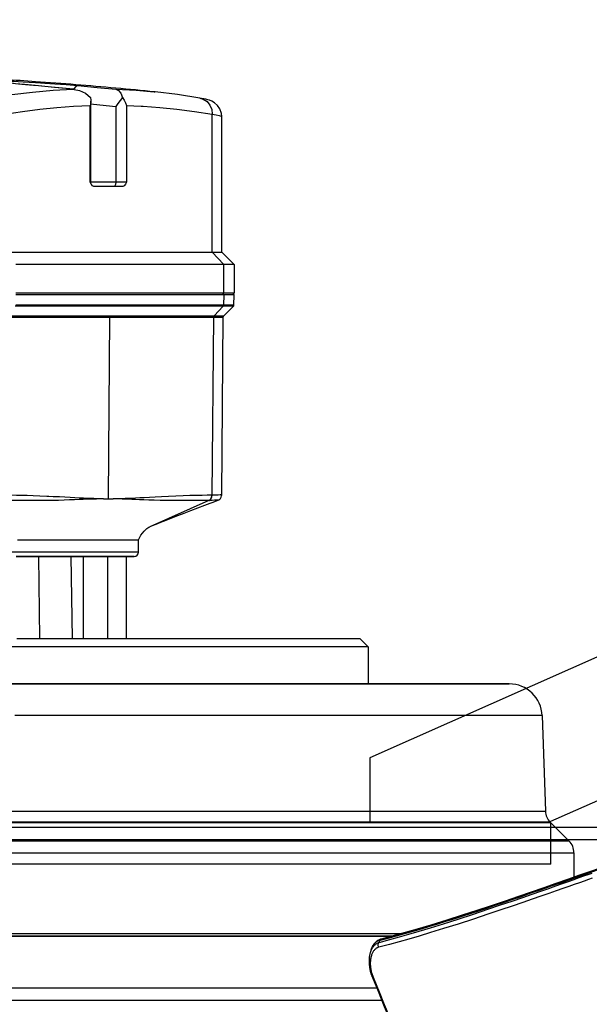
# Model space of a CAD drawing. Units: millimetres. Extents: x 0 to 13477, y -14193 to 7265.
# Drawn here: x 3481 to 3550, y 6034 to 6153 of the extents above; entities that cross this region are included whole.
import ezdxf

# ---------------------------------------------------------------- set-up
doc = ezdxf.new("R2010")
doc.units = ezdxf.units.MM
for name, color, linetype in [('0105090_138_main_view_BL11', 7, 'Continuous'), ('0110005_100BORAXIAL_main_v_BL12', 7, 'Continuous'), ('0129760_100_main_view_BL16', 7, 'Continuous'), ('0139190_0GR_main_view_BL15', 7, 'Continuous'), ('25833_main_view_BL10', 7, 'Continuous'), ('DISEGNO', 2, 'Continuous'), ('Q', 4, 'Continuous')]:
    doc.layers.add(name, color=color, linetype=linetype)
doc.styles.get("Standard").update_dxf_attribs({"font": 'txt.shx'})
doc.dimstyles.new('ISO-25', dxfattribs={"dimtxt": 2.5, "dimasz": 2.5, "dimexe": 1.25, "dimexo": 0.625, "dimtad": 1, "dimtxsty": 'Standard', "dimcen": 2.5, "dimadec": 0, "dimazin": 0, "dimtfac": 1, "dimtmove": 0, "dimatfit": 3, "dimfxl": 1, "dimarcsym": 0})

# ---------------------------------------------------------------- blocks, each defined once
blk = doc.blocks.new('CONVOGLIATORE LATO')
for p, q in [((622, 190), (1479, 190)), ((622, 188.5), (1479, 188.5))]:
    blk.add_line(p, q)
blk = doc.blocks.new('*D103')
at = {"layer": 'Defpoints', "color": 0, "transparency": 16777216}
for p in [(4602.67, 6353.2), (1979.67, 5856.7), (4602.67, 5845.37)]:
    blk.add_point(p, dxfattribs=at)
at = {"layer": 'Q', "color": 0, "lineweight": -2, "transparency": 16777216}
for p, q in [((1979.67, 5869.2), (1979.67, 6378.2)), ((4602.67, 5857.87), (4602.67, 6378.2)), ((2029.67, 6353.2), (4552.67, 6353.2))]:
    blk.add_line(p, q, dxfattribs=at)
at = {"layer": 'Q', "color": 0, "transparency": 16777216}
for points in [[(2029.67, 6361.53), (2029.67, 6344.86), (1979.67, 6353.2)], [(4552.67, 6361.53), (4552.67, 6344.86), (4602.67, 6353.2)]]:
    blk.add_solid(points, dxfattribs=at)
at = {"layer": 'Q', "color": 0, "transparency": 16777216, "insert": (3291.17, 6390.7), "char_height": 50, "attachment_point": 5}
blk.add_mtext('2623', dxfattribs=at)
blk = doc.blocks.new('griglia')
at = {"layer": 'DISEGNO', "linetype": 'ByBlock'}
blk.add_line((-0.37, -92.35), (-0.37, -0.35), dxfattribs=at)
at = {"layer": 'DISEGNO'}
for p, q in [((4.63, -92.35), (4.63, -0.35)), ((12.55, -70.34), (4.63, -70.34)), ((65.38, -189.5), (12.55, -70.34)), ((50.75, -195.99), (4.63, -91.94)), ((-0.38, -92.34), (4.62, -92.34)), ((-0.37, -92.35), (4.63, -92.35))]:
    blk.add_line(p, q, dxfattribs=at)
blk = doc.blocks.new('0129760_100_MAIN_VIEW_BL16', base_point=(56.393, 136.22))
at = {"layer": '0129760_100_main_view_BL16', "color": 4, "linetype": 'Continuous'}
blk.add_line((36.713, 159.485), (36.713, 148.005), dxfattribs=at)
blk.add_lwpolyline([(37.073, 159.633), (37.073, 159.305), (37.073, 158.905), (37.073, 158.495), (37.073, 158.075), (37.073, 157.645), (37.073, 157.206), (37.073, 156.757), (37.073, 156.299), (37.073, 155.833), (37.073, 155.358), (37.073, 154.875), (37.073, 154.384), (37.073, 153.886), (37.073, 153.381), (37.073, 152.869), (37.073, 152.35), (37.073, 151.825), (37.073, 151.294), (37.073, 150.758), (37.073, 150.216), (37.073, 149.67), (37.073, 149.119), (37.073, 148.563)], dxfattribs=at)
blk = doc.blocks.new('0139190_0GR_MAIN_VIEW_BL15', base_point=(46.676, 197.982))
at = {"layer": '0139190_0GR_main_view_BL15', "color": 7, "linetype": 'Continuous'}
for p, q in [((35.281, 159.616), (35.281, 159.616)), ((35.316, 159.567), (35.301, 159.621)), ((35.322, 159.564), (35.389, 159.544)), ((35.69, 159.292), (35.69, 159.292)), ((36.377, 159.347), (36.377, 159.347))]:
    blk.add_line(p, q, dxfattribs=at)
at = {"layer": '0139190_0GR_main_view_BL15', "color": 4, "linetype": 'Continuous'}
for p, q in [((35.281, 159.616), (35.293, 159.58)), ((35.293, 159.58), (35.321, 159.521)), ((35.322, 159.564), (35.307, 159.623)), ((35.407, 159.419), (35.456, 159.383)), ((35.443, 159.393), (35.451, 159.386)), ((35.451, 159.386), (35.456, 159.383)), ((35.456, 159.383), (35.51, 159.352)), ((35.603, 159.317), (35.69, 159.292)), ((36.377, 159.347), (36.399, 159.357))]:
    blk.add_line(p, q, dxfattribs=at)
for points in [[(33.026, 166.52), (33.102, 166.301), (33.208, 165.999), (33.316, 165.69), (33.428, 165.371), (33.543, 165.043), (33.662, 164.704), (33.784, 164.354), (33.91, 163.991), (34.04, 163.615), (34.173, 163.225), (34.309, 162.822), (34.448, 162.405), (34.588, 161.973), (34.73, 161.528), (34.872, 161.067), (35.013, 160.592), (35.152, 160.102), (35.281, 159.616)], [(35.307, 159.623), (35.256, 159.815), (35.189, 160.062), (35.121, 160.307), (35.052, 160.549), (34.981, 160.79), (34.909, 161.029), (34.837, 161.266), (34.763, 161.503), (34.688, 161.74), (34.612, 161.979), (34.534, 162.218), (34.456, 162.457), (34.376, 162.697), (34.295, 162.939), (34.212, 163.184), (34.127, 163.436), (34.035, 163.702), (33.937, 163.987), (33.832, 164.289), (33.722, 164.607), (33.607, 164.936), (33.49, 165.268), (33.374, 165.6), (33.261, 165.924)], [(36.399, 159.357), (36.805, 159.522), (37.248, 159.706), (37.674, 159.884), (38.081, 160.057), (38.469, 160.223), (38.838, 160.383), (39.189, 160.536), (39.519, 160.682), (39.83, 160.819), (40.08, 160.93)], [(35.321, 159.521), (35.359, 159.467), (35.407, 159.419)], [(35.322, 159.564), (35.338, 159.519), (35.365, 159.471), (35.403, 159.426), (35.443, 159.393)], [(35.51, 159.352), (35.578, 159.325), (35.603, 159.317)], [(35.69, 159.292), (35.715, 159.286), (35.81, 159.268), (35.91, 159.26), (36.013, 159.263), (36.116, 159.275), (36.219, 159.296), (36.317, 159.325), (36.377, 159.347)]]:
    blk.add_lwpolyline(points, dxfattribs=at)
at = {"layer": '0139190_0GR_main_view_BL15', "color": 7, "linetype": 'Continuous'}
for points in [[(35.301, 159.621), (35.169, 160.115), (35.019, 160.64), (34.881, 161.103), (34.753, 161.517), (34.635, 161.887), (34.528, 162.219), (34.419, 162.547), (34.297, 162.914), (34.171, 163.284), (34.057, 163.617), (33.955, 163.914), (33.862, 164.181), (33.778, 164.423), (33.701, 164.643), (33.631, 164.843), (33.566, 165.027), (33.507, 165.196), (33.453, 165.351), (33.403, 165.493), (33.357, 165.624), (33.315, 165.744)], [(33.366, 165.753), (33.407, 165.639), (33.45, 165.515), (33.498, 165.379), (33.55, 165.231), (33.607, 165.07), (33.669, 164.893), (33.737, 164.7), (33.811, 164.489), (33.891, 164.26), (33.979, 164.008), (34.076, 163.73), (34.181, 163.425), (34.297, 163.088), (34.423, 162.713), (34.563, 162.294), (34.709, 161.848), (34.844, 161.422), (34.961, 161.047), (35.061, 160.714), (35.149, 160.415), (35.229, 160.135), (35.307, 159.853), (35.389, 159.544)], [(33.507, 165.769), (33.547, 165.655), (33.591, 165.53), (33.638, 165.394), (33.69, 165.246), (33.747, 165.085), (33.809, 164.908), (33.876, 164.714), (33.95, 164.503), (34.03, 164.273), (34.117, 164.021), (34.213, 163.743), (34.318, 163.437), (34.433, 163.099), (34.559, 162.723), (34.698, 162.304), (34.843, 161.857), (34.978, 161.43), (35.093, 161.054), (35.193, 160.72), (35.281, 160.421), (35.36, 160.139), (35.437, 159.856), (35.519, 159.547)], [(36.391, 159.377), (36.818, 159.551), (37.189, 159.705), (37.515, 159.842), (37.803, 159.964), (38.059, 160.073), (38.287, 160.171), (38.492, 160.259), (38.675, 160.338), (38.842, 160.411), (38.992, 160.476), (39.128, 160.536), (39.251, 160.59), (39.364, 160.64), (39.468, 160.685), (39.563, 160.727), (39.65, 160.766), (39.729, 160.801), (39.802, 160.833), (39.869, 160.863), (39.929, 160.89), (39.984, 160.914), (40.033, 160.936)], [(35.281, 159.616), (35.289, 159.598), (35.3, 159.581), (35.316, 159.567)], [(35.322, 159.564), (35.319, 159.566), (35.316, 159.567)], [(35.427, 159.404), (35.419, 159.411), (35.404, 159.424), (35.39, 159.438), (35.378, 159.453), (35.366, 159.468), (35.355, 159.483), (35.345, 159.499), (35.336, 159.515), (35.328, 159.532), (35.322, 159.549), (35.316, 159.567)], [(35.519, 159.547), (35.498, 159.537), (35.476, 159.531), (35.453, 159.529), (35.43, 159.53), (35.409, 159.535), (35.389, 159.544)], [(35.389, 159.544), (35.395, 159.526), (35.403, 159.508), (35.412, 159.491), (35.422, 159.474), (35.432, 159.458), (35.444, 159.442), (35.458, 159.426), (35.472, 159.411), (35.487, 159.397)], [(35.519, 159.547), (35.523, 159.532), (35.529, 159.517), (35.535, 159.502), (35.543, 159.488), (35.552, 159.473), (35.562, 159.459), (35.573, 159.446), (35.585, 159.433), (35.598, 159.42), (35.613, 159.407), (35.628, 159.395), (35.645, 159.384), (35.663, 159.373), (35.682, 159.363), (35.702, 159.353), (35.724, 159.344)], [(35.451, 159.386), (35.434, 159.398), (35.427, 159.404)], [(35.493, 159.361), (35.487, 159.364), (35.468, 159.375), (35.451, 159.386)], [(35.487, 159.397), (35.504, 159.383), (35.522, 159.37), (35.541, 159.357), (35.561, 159.345)], [(35.561, 159.345), (35.582, 159.334), (35.604, 159.323), (35.628, 159.313), (35.652, 159.304), (35.677, 159.296), (35.69, 159.292)], [(35.724, 159.344), (35.746, 159.336), (35.769, 159.328), (35.793, 159.321), (35.818, 159.315), (35.844, 159.31), (35.87, 159.306), (35.897, 159.303), (35.924, 159.3), (35.952, 159.298), (35.98, 159.297), (36.009, 159.297), (36.037, 159.298), (36.066, 159.3), (36.094, 159.302), (36.122, 159.306), (36.151, 159.31), (36.179, 159.315), (36.206, 159.32), (36.234, 159.326), (36.261, 159.333), (36.288, 159.341), (36.314, 159.349), (36.34, 159.358)], [(36.34, 159.358), (36.366, 159.367), (36.391, 159.377)], [(36.391, 159.377), (36.388, 159.362), (36.383, 159.352), (36.377, 159.347)]]:
    blk.add_lwpolyline(points, dxfattribs=at)
blk = doc.blocks.new('0110005_100BORAXIAL_MAIN21', base_point=(31.817, 142.436))
at = {"layer": '0110005_100BORAXIAL_main_v_BL12', "color": 4, "linetype": 'Continuous'}
for p, q in [((31.871, 164.546), (32.42, 165.095)), ((32.76, 165.236), (33.476, 165.236)), ((32.76, 165.236), (33.476, 165.236)), ((28.759, 164.308), (31.548, 164.405)), ((27.833, 163.344), (27.833, 163.281)), ((27.833, 163.281), (27.833, 161.876)), ((27.833, 161.876), (27.833, 160.47)), ((27.833, 160.47), (27.833, 159.236)), ((35.201, 159.917), (35.201, 138.208)), ((26.513, 158.996), (26.753, 159.236)), ((26.753, 159.236), (27.833, 159.236)), ((27.833, 159.236), (27.833, 157.587)), ((26.513, 152.178), (26.513, 158.996)), ((27.833, 157.587), (27.833, 156.182)), ((27.833, 156.182), (27.833, 154.776)), ((27.833, 154.776), (27.833, 143.841)), ((26.513, 151.633), (26.513, 152.178)), ((26.513, 150.931), (26.513, 151.633)), ((26.513, 149.756), (26.513, 150.931)), ((26.513, 149.715), (26.513, 149.756)), ((26.513, 149.706), (26.513, 149.715)), ((26.513, 149.595), (26.513, 149.706)), ((26.513, 149.461), (26.513, 149.595)), ((26.513, 149.207), (26.513, 149.461)), ((26.513, 148.991), (26.513, 149.207))]:
    blk.add_line(p, q, dxfattribs=at)
at = {"layer": '0110005_100BORAXIAL_main_v_BL12', "color": 7, "linetype": 'Continuous'}
for p, q in [((27.833, 163.281), (27.833, 163.348)), ((27.833, 163.258), (27.833, 163.281)), ((27.833, 161.876), (27.833, 163.258)), ((27.833, 160.47), (27.833, 161.876)), ((27.833, 159.236), (27.833, 160.47)), ((35.201, 138.208), (35.201, 159.917)), ((27.833, 157.587), (27.833, 159.236)), ((27.833, 156.182), (27.833, 157.587)), ((27.833, 154.776), (27.833, 156.182)), ((27.833, 143.841), (27.833, 154.776))]:
    blk.add_line(p, q, dxfattribs=at)
for points in [[(32.42, 165.095), (32.42, 165.053), (32.42, 164.933), (32.42, 164.735), (32.42, 164.46), (32.42, 164.109), (32.42, 163.683), (32.42, 163.183), (32.42, 162.612), (32.42, 161.971), (32.42, 161.262), (32.42, 160.489), (32.42, 159.652), (32.42, 158.757), (32.42, 157.804), (32.42, 156.799), (32.42, 155.744), (32.42, 154.643), (32.42, 153.5), (32.42, 152.318), (32.42, 151.102), (32.42, 149.857), (32.42, 148.585)], [(32.76, 148.446), (32.76, 149.739), (32.76, 151.006), (32.76, 152.242), (32.76, 153.445), (32.76, 154.608), (32.76, 155.729), (32.76, 156.803), (32.76, 157.827), (32.76, 158.797), (32.76, 159.709), (32.76, 160.56), (32.76, 161.348), (32.76, 162.069), (32.76, 162.721), (32.76, 163.303), (32.76, 163.81), (32.76, 164.243), (32.76, 164.599), (32.76, 164.877), (32.76, 165.076), (32.76, 165.196), (32.76, 165.236)], [(31.548, 148.559), (31.548, 149.696), (31.548, 150.811), (31.548, 151.901), (31.548, 152.963), (31.548, 153.995), (31.548, 154.992), (31.548, 155.952), (31.548, 156.872), (31.548, 157.75), (31.548, 158.582), (31.548, 159.367), (31.548, 160.102), (31.548, 160.785), (31.548, 161.414), (31.548, 161.987), (31.548, 162.502), (31.548, 162.958), (31.548, 163.353), (31.548, 163.687), (31.548, 163.958), (31.548, 164.166), (31.548, 164.309), (31.548, 164.388), (31.548, 164.405)], [(31.871, 164.546), (31.871, 164.533), (31.871, 164.468), (31.871, 164.349), (31.871, 164.176), (31.871, 163.949), (31.871, 163.668), (31.871, 163.335), (31.871, 162.971)], [(28.759, 164.308), (28.759, 164.302), (28.759, 164.238), (28.759, 164.104), (28.759, 163.901), (28.759, 163.629), (28.759, 163.289), (28.759, 162.882), (28.759, 162.409), (28.759, 161.873), (28.759, 161.274), (28.759, 160.615), (28.759, 159.897), (28.759, 159.124), (28.759, 158.297), (28.759, 157.419), (28.759, 156.493), (28.759, 155.522), (28.759, 154.509), (28.759, 153.458), (28.759, 152.371), (28.759, 151.252), (28.759, 150.105), (28.759, 148.933)], [(31.871, 162.971), (31.871, 162.951), (31.871, 162.515), (31.871, 162.03), (31.871, 161.496), (31.871, 160.915), (31.871, 160.289), (31.871, 159.618), (31.871, 158.904), (31.871, 158.15), (31.871, 157.357), (31.871, 156.527), (31.871, 155.662), (31.871, 154.764), (31.871, 153.836), (31.871, 152.88), (31.871, 151.897), (31.871, 150.892), (31.871, 149.865), (31.871, 148.82)], [(35.117, 138.053), (35.117, 138.475), (35.117, 139.788), (35.117, 141.109), (35.117, 142.436), (35.117, 143.762), (35.117, 145.083), (35.117, 146.396), (35.117, 147.695), (35.117, 148.977), (35.117, 150.236), (35.117, 151.469), (35.117, 152.671), (35.117, 153.839), (35.117, 154.968), (35.117, 156.054), (35.117, 157.095), (35.117, 158.086), (35.117, 159.024), (35.117, 159.905), (35.117, 160.225)]]:
    blk.add_lwpolyline(points, dxfattribs=at)
at = {"layer": '0110005_100BORAXIAL_main_v_BL12', "color": 4, "linetype": 'Continuous'}
for points in [[(26.753, 159.236), (26.753, 159.207), (26.753, 159.111), (26.753, 158.948), (26.753, 158.719), (26.753, 158.424), (26.753, 158.064), (26.753, 157.641), (26.753, 157.157), (26.753, 156.613), (26.753, 156.012), (26.753, 155.357), (26.753, 154.649), (26.753, 153.892), (26.753, 153.089), (26.753, 152.243), (26.753, 151.357), (26.753, 150.436), (26.753, 149.482), (26.753, 149.384)], [(26.753, 149.384), (26.753, 148.499), (26.753, 147.492), (26.753, 146.465), (26.753, 145.422), (26.753, 144.366), (26.753, 143.303), (26.753, 142.236), (26.753, 141.17), (26.753, 140.109), (26.753, 139.689)]]:
    blk.add_lwpolyline(points, dxfattribs=at)
for centre, radius, start, end in [((32.76, 164.756), 0.48, 90, 135), ((31.532, 164.885), 0.48, 272, 315), ((28.793, 163.348), 0.96, 92, 180)]:
    blk.add_arc(centre, radius, start, end, dxfattribs=at)
blk = doc.blocks.new('0105090_138_MAIN_VIEW_BL11', base_point=(21.473, 141.018))
at = {"layer": '0105090_138_main_view_BL11', "color": 4, "linetype": 'Continuous'}
for p, q in [((16.777, 155.323), (16.481, 155.325)), ((17.093, 155.026), (16.81, 155.309)), ((22.318, 154.967), (17.126, 155.012)), ((23.633, 152.538), (23.633, 152.538)), ((23.993, 152.538), (23.633, 152.538)), ((23.633, 151.661), (23.633, 152.538)), ((24.113, 152.403), (24.113, 152.41)), ((24.113, 152.352), (24.113, 152.403)), ((24.113, 151.633), (24.113, 152.352)), ((24.113, 152.178), (26.513, 152.178)), ((23.633, 150.274), (23.633, 151.661)), ((24.113, 150.931), (24.113, 151.633)), ((24.113, 150.931), (26.513, 150.931)), ((24.113, 150.696), (24.113, 150.931)), ((24.113, 150.691), (24.113, 150.696)), ((24.113, 150.651), (24.113, 150.691)), ((24.113, 150.358), (24.113, 150.651)), ((24.113, 150.351), (24.113, 150.358)), ((24.113, 150.299), (24.113, 150.351)), ((23.633, 150.081), (23.633, 150.274)), ((23.633, 149.014), (23.633, 150.081)), ((24.113, 149.928), (24.113, 150.299)), ((24.113, 149.894), (24.113, 149.928)), ((24.113, 149.803), (24.113, 149.894)), ((24.113, 149.566), (24.113, 149.803)), ((24.113, 149.526), (24.113, 149.566)), ((24.113, 149.521), (24.113, 149.526)), ((24.113, 148.974), (24.113, 149.521))]:
    blk.add_line(p, q, dxfattribs=at)
at = {"layer": '0105090_138_main_view_BL11', "color": 7, "linetype": 'Continuous'}
for p, q in [((16.481, 155.325), (16.481, 155.024)), ((16.777, 155.323), (16.777, 155.229)), ((16.777, 155.229), (16.777, 155.021)), ((16.81, 155.309), (16.81, 155.284)), ((16.81, 155.284), (16.81, 155.008)), ((16.481, 155.024), (16.777, 155.021)), ((16.481, 155.024), (16.481, 152.883)), ((16.777, 155.021), (16.777, 148.96)), ((16.81, 155.008), (17.093, 154.747)), ((16.81, 155.008), (16.81, 148.947)), ((17.093, 155.026), (17.093, 155.026)), ((17.093, 155.023), (17.093, 155.026)), ((17.093, 154.747), (17.093, 155.023)), ((17.126, 155.012), (17.126, 155.012)), ((17.126, 154.734), (17.126, 155.012)), ((22.318, 154.967), (22.318, 154.967)), ((17.093, 148.686), (17.093, 154.747)), ((22.325, 154.692), (17.126, 154.734)), ((17.126, 151.704), (17.126, 154.734)), ((22.474, 154.858), (22.474, 154.858)), ((22.477, 154.601), (22.477, 154.593)), ((22.477, 154.593), (23.248, 152.866)), ((16.481, 152.883), (16.481, 151.072)), ((23.248, 152.866), (23.248, 152.866)), ((24.113, 152.418), (24.113, 152.403)), ((24.113, 152.403), (24.113, 152.178)), ((24.113, 152.178), (24.113, 151.633)), ((22.433, 151.661), (22.433, 151.803)), ((22.433, 151.661), (17.126, 151.704)), ((17.126, 148.673), (17.126, 151.704)), ((22.433, 151.519), (22.433, 151.661)), ((24.113, 151.633), (24.113, 150.931)), ((24.113, 151.633), (26.513, 151.633)), ((16.481, 151.072), (16.481, 149.485)), ((24.113, 150.931), (24.113, 150.696)), ((24.113, 150.696), (24.113, 150.691)), ((24.113, 150.691), (24.113, 150.651)), ((24.113, 150.651), (24.113, 150.358)), ((24.113, 150.568), (26.513, 150.607)), ((24.113, 150.358), (24.113, 150.351)), ((24.113, 150.351), (24.113, 150.299)), ((24.113, 150.299), (24.113, 149.928)), ((24.113, 149.928), (24.113, 149.803)), ((24.113, 149.803), (24.113, 149.566)), ((16.481, 149.485), (16.481, 149.088)), ((24.113, 149.624), (26.513, 149.658)), ((24.113, 149.566), (24.113, 149.526)), ((24.113, 149.526), (24.113, 149.521)), ((24.113, 149.521), (24.113, 148.974)), ((16.481, 149.088), (16.481, 148.962))]:
    blk.add_line(p, q, dxfattribs=at)
at = {"layer": '0105090_138_main_view_BL11', "color": 4, "linetype": 'Continuous'}
for points in [[(16.81, 155.309), (16.796, 155.318), (16.777, 155.323)], [(17.126, 155.012), (17.109, 155.015), (17.093, 155.026)], [(22.474, 154.858), (22.465, 154.878), (22.445, 154.907), (22.418, 154.933), (22.384, 154.953), (22.345, 154.964), (22.318, 154.967)], [(22.562, 154.626), (22.537, 154.692), (22.474, 154.858)], [(23.248, 152.866), (23.241, 152.883), (23.215, 152.945), (23.171, 153.051), (23.116, 153.189), (23.054, 153.346), (22.989, 153.513), (22.921, 153.689), (22.85, 153.874), (22.776, 154.066), (22.699, 154.267), (22.62, 154.475), (22.562, 154.626)], [(23.633, 152.538), (23.492, 152.612), (23.371, 152.705), (23.298, 152.786), (23.26, 152.844), (23.248, 152.866)]]:
    blk.add_lwpolyline(points, dxfattribs=at)
at = {"layer": '0105090_138_main_view_BL11', "color": 7, "linetype": 'Continuous'}
for points in [[(16.481, 155.024), (16.457, 155.018), (16.44, 155.002)], [(16.81, 155.008), (16.8, 155.015), (16.789, 155.02), (16.777, 155.021)], [(22.318, 154.967), (22.319, 154.961), (22.32, 154.923), (22.321, 154.861), (22.323, 154.782), (22.325, 154.692)], [(17.126, 154.734), (17.114, 154.736), (17.102, 154.74), (17.093, 154.747)], [(22.325, 154.692), (22.325, 154.689), (22.325, 154.685)], [(22.477, 154.601), (22.441, 154.649), (22.387, 154.681), (22.325, 154.692)], [(22.325, 154.685), (22.327, 154.546), (22.331, 154.392), (22.334, 154.223), (22.339, 154.039), (22.345, 153.841), (22.353, 153.631), (22.362, 153.415), (22.372, 153.211), (22.382, 153.024), (22.391, 152.857), (22.399, 152.708), (22.407, 152.575), (22.413, 152.454), (22.418, 152.343), (22.422, 152.242), (22.425, 152.151), (22.428, 152.068), (22.43, 151.992), (22.431, 151.923), (22.432, 151.86), (22.433, 151.803)], [(22.477, 154.593), (22.441, 154.641), (22.387, 154.673), (22.325, 154.685)], [(22.474, 154.858), (22.474, 154.853), (22.475, 154.818), (22.475, 154.76), (22.476, 154.685), (22.477, 154.601)], [(22.477, 154.593), (22.478, 154.457), (22.479, 154.307), (22.48, 154.142), (22.481, 153.965), (22.482, 153.775), (22.483, 153.573), (22.481, 153.369), (22.479, 153.175), (22.474, 152.998), (22.469, 152.839), (22.463, 152.697), (22.458, 152.568), (22.452, 152.449), (22.448, 152.341), (22.444, 152.241), (22.441, 152.15), (22.438, 152.067), (22.436, 151.992), (22.435, 151.923), (22.434, 151.86), (22.433, 151.803)], [(23.993, 152.538), (23.993, 152.522), (23.993, 152.335), (23.993, 151.937), (23.993, 151.335), (23.993, 150.542), (23.993, 149.571), (23.993, 148.44), (23.993, 147.172), (23.993, 145.789), (23.993, 144.318)], [(22.433, 151.519), (22.432, 151.458), (22.431, 151.39), (22.429, 151.315), (22.427, 151.233), (22.424, 151.143), (22.421, 151.044), (22.416, 150.935), (22.41, 150.817), (22.403, 150.688), (22.396, 150.548), (22.387, 150.396), (22.378, 150.233), (22.369, 150.056), (22.363, 149.925)], [(22.433, 151.519), (22.434, 151.458), (22.435, 151.39), (22.437, 151.315), (22.439, 151.233), (22.442, 151.142), (22.445, 151.042), (22.45, 150.931), (22.455, 150.81), (22.46, 150.677), (22.466, 150.532), (22.471, 150.374), (22.476, 150.203), (22.48, 150.016), (22.482, 149.812), (22.483, 149.602), (22.482, 149.401), (22.481, 149.216), (22.48, 149.048), (22.479, 148.896), (22.479, 148.762), (22.478, 148.645), (22.477, 148.546)], [(22.363, 149.925), (22.36, 149.863), (22.352, 149.662), (22.345, 149.469), (22.339, 149.291), (22.335, 149.128), (22.332, 148.981), (22.329, 148.85), (22.327, 148.736), (22.325, 148.638)]]:
    blk.add_lwpolyline(points, dxfattribs=at)
at = {"layer": '0105090_138_main_view_BL11', "color": 4, "linetype": 'Continuous'}
for centre, radius, start, end in [((16.481, 155.277), 0.048, 89.5, 148.3084), ((23.993, 152.418), 0.12, 0, 90)]:
    blk.add_arc(centre, radius, start, end, dxfattribs=at)
blk = doc.blocks.new('25833_MAIN_VIEW_BL10', base_point=(13.193, 141.018))
at = {"layer": '25833_main_view_BL10', "color": 4, "linetype": 'Continuous'}
for p, q in [((15.233, 154.966), (15.593, 155.326)), ((15.593, 155.326), (16.433, 155.326)), ((16.433, 155.326), (16.433, 155.25)), ((16.433, 155.25), (16.433, 155.146)), ((15.233, 154.966), (11.271, 154.966)), ((15.593, 155.024), (15.593, 148.962)), ((16.433, 155.146), (16.433, 155.024)), ((16.433, 155.024), (16.433, 154.979)), ((16.433, 154.979), (16.433, 154.414)), ((15.233, 148.63), (15.233, 154.692)), ((16.433, 154.414), (16.433, 154.336)), ((16.433, 154.336), (16.433, 153.117)), ((10.555, 153.018), (10.554, 153.015)), ((10.555, 153.024), (10.555, 153.018)), ((16.433, 153.117), (16.433, 152.955)), ((16.433, 152.955), (16.433, 152.942)), ((16.433, 152.942), (16.433, 152.881)), ((16.433, 152.881), (16.433, 152.844)), ((16.433, 152.844), (16.433, 151.843)), ((13.313, 152.086), (13.313, 151.829)), ((13.313, 151.829), (13.313, 151.235)), ((16.433, 151.843), (16.433, 151.539)), ((16.433, 151.539), (16.433, 151.368)), ((16.433, 151.368), (16.433, 151.144)), ((10.952, 151.151), (10.82, 151.151)), ((13.193, 151.151), (10.952, 151.151)), ((13.201, 151.137), (13.193, 151.133)), ((16.433, 151.144), (16.433, 151.124)), ((16.433, 151.124), (16.433, 151.055)), ((16.433, 151.055), (16.433, 151.009)), ((16.433, 151.009), (16.433, 150.989)), ((16.433, 150.989), (16.433, 150.961)), ((16.433, 150.961), (16.433, 150.938)), ((16.433, 150.938), (16.433, 150.924)), ((16.433, 150.924), (16.433, 150.901)), ((16.433, 150.901), (16.433, 150.727)), ((10.48, 150.668), (10.467, 150.542)), ((10.477, 150.636), (10.48, 150.668)), ((16.433, 150.727), (16.433, 150.704)), ((16.433, 150.704), (16.433, 150.453)), ((16.433, 150.453), (16.433, 150.435)), ((16.433, 150.435), (16.433, 149.718)), ((10.372, 149.531), (10.367, 149.482)), ((16.433, 149.718), (16.433, 149.557)), ((16.433, 149.557), (16.433, 149.543)), ((16.433, 149.543), (16.433, 149.483)), ((16.433, 149.483), (16.433, 149.446)), ((16.433, 149.446), (16.433, 149.257)), ((16.433, 149.257), (16.433, 149.209)), ((16.433, 149.209), (16.433, 149.193)), ((16.433, 149.193), (16.433, 149.16)), ((16.433, 149.16), (16.433, 149.089)), ((16.433, 149.089), (16.433, 148.962))]:
    blk.add_line(p, q, dxfattribs=at)
at = {"layer": '25833_main_view_BL10', "color": 7, "linetype": 'Continuous'}
for p, q in [((11.271, 154.966), (11.272, 154.966)), ((15.593, 155.024), (15.233, 154.692)), ((16.433, 155.024), (15.593, 155.024)), ((15.233, 154.692), (11.208, 154.692)), ((10.735, 154.33), (10.735, 154.331)), ((10.553, 153), (10.554, 153.015)), ((10.554, 153.015), (10.554, 153.017)), ((10.952, 152.189), (10.971, 152.614)), ((10.971, 152.614), (10.971, 152.618)), ((10.952, 152.189), (13.193, 152.189)), ((10.978, 151.875), (13.193, 151.875)), ((13.193, 151.875), (13.193, 151.151)), ((13.193, 151.133), (10.952, 151.133)), ((10.371, 150.768), (10.393, 150.709)), ((10.47, 150.647), (10.477, 150.644)), ((10.277, 149.537), (10.279, 149.561)), ((10.372, 149.531), (10.371, 149.523)), ((10.371, 149.523), (10.372, 149.531)), ((10.372, 149.531), (10.372, 149.531))]:
    blk.add_line(p, q, dxfattribs=at)
at = {"layer": '25833_main_view_BL10', "color": 4, "linetype": 'Continuous'}
for points in [[(15.593, 155.326), (15.593, 155.25), (15.593, 155.024)], [(11.272, 154.966), (11.181, 154.957), (11.051, 154.913), (10.947, 154.841), (10.871, 154.755), (10.825, 154.676), (10.8, 154.613), (10.783, 154.559), (10.769, 154.504), (10.757, 154.446), (10.744, 154.38), (10.735, 154.33)], [(15.233, 154.692), (15.233, 154.896), (15.233, 154.966)], [(10.735, 154.331), (10.633, 153.678), (10.555, 153.024)], [(10.477, 151.881), (10.511, 151.957), (10.591, 152.024), (10.722, 152.076)], [(10.722, 152.076), (10.797, 152.125), (10.874, 152.162), (10.952, 152.189)], [(10.722, 152.076), (10.805, 152.007), (10.89, 151.939), (10.978, 151.875)], [(13.193, 152.189), (13.246, 152.159), (13.292, 152.125), (13.313, 152.086)], [(13.26, 151.171), (13.246, 151.163), (13.201, 151.137)], [(13.313, 151.235), (13.292, 151.196), (13.26, 151.171)], [(10.48, 150.668), (10.511, 150.823), (10.591, 150.996), (10.722, 151.139)], [(10.722, 151.139), (10.797, 151.15), (10.82, 151.151)], [(10.82, 151.151), (10.874, 151.148), (10.952, 151.133)], [(10.467, 150.542), (10.415, 150.008), (10.372, 149.531)], [(10.367, 149.482), (10.356, 149.36), (10.345, 149.246), (10.334, 149.14), (10.324, 149.042), (10.315, 148.955), (10.306, 148.877), (10.298, 148.81), (10.29, 148.753), (10.284, 148.707)]]:
    blk.add_lwpolyline(points, dxfattribs=at)
at = {"layer": '25833_main_view_BL10', "color": 7, "linetype": 'Continuous'}
for points in [[(11.208, 154.692), (11.226, 154.803), (11.244, 154.893), (11.261, 154.952), (11.271, 154.966)], [(10.735, 154.331), (10.764, 154.427), (10.837, 154.538), (10.941, 154.623), (11.068, 154.676), (11.208, 154.692)], [(10.971, 152.618), (10.973, 152.675), (11.009, 153.165), (11.059, 153.661), (11.124, 154.168), (11.208, 154.692)], [(10.477, 151.881), (10.508, 152.469), (10.553, 153)], [(13.193, 152.189), (13.193, 152.157), (13.193, 152.113), (13.193, 152.059), (13.193, 151.999), (13.193, 151.936), (13.193, 151.875)], [(10.371, 150.768), (10.424, 151.338), (10.477, 151.881)], [(10.906, 151.151), (10.913, 151.23), (10.978, 151.875)], [(13.193, 151.875), (13.253, 151.869), (13.297, 151.852), (13.313, 151.829)], [(11.208, 148.63), (11.124, 149.154), (11.059, 149.66), (11.009, 150.157), (10.973, 150.647), (10.952, 151.133)], [(13.193, 151.151), (13.193, 151.149), (13.193, 151.133)], [(10.279, 149.561), (10.295, 149.808), (10.316, 150.098), (10.342, 150.427), (10.371, 150.768)], [(10.477, 150.636), (10.424, 150.094), (10.372, 149.531)], [(10.393, 150.709), (10.46, 150.652), (10.47, 150.647)], [(10.731, 148.215), (10.632, 148.846), (10.559, 149.453), (10.508, 150.048), (10.477, 150.636)], [(10.237, 148.69), (10.239, 148.75), (10.241, 148.825), (10.244, 148.919), (10.249, 149.036), (10.256, 149.18), (10.266, 149.354), (10.277, 149.537)], [(10.371, 149.523), (10.343, 149.214), (10.316, 148.958), (10.294, 148.77), (10.277, 148.644)]]:
    blk.add_lwpolyline(points, dxfattribs=at)
at = {"layer": '25833_main_view_BL10', "color": 4, "linetype": 'Continuous'}
for start, end in [(174.26195, 174.80483), (174.2579, 174.26195), (174.80483, 175.92819), (175.92819, 176.36096)]:
    blk.add_arc((129.953, 141.018), 120, start, end, dxfattribs=at)
blk = doc.blocks.new('A$C3C546EDC')
at = {"layer": '0105090_138_main_view_BL11', "rotation": 270}
blk.add_blockref('0105090_138_MAIN_VIEW_BL11', (69.284, -24.828), dxfattribs=at)
at = {"layer": '0110005_100BORAXIAL_main_v_BL12', "rotation": 270}
blk.add_blockref('0110005_100BORAXIAL_MAIN21', (70.702, -35.172), dxfattribs=at)
at = {"layer": '0129760_100_main_view_BL16', "rotation": 270}
blk.add_blockref('0129760_100_MAIN_VIEW_BL16', (64.487, -59.748), dxfattribs=at)
at = {"layer": '0139190_0GR_main_view_BL15', "rotation": 270}
blk.add_blockref('0139190_0GR_MAIN_VIEW_BL15', (126.249, -50.031), dxfattribs=at)
at = {"layer": '25833_main_view_BL10', "rotation": 270}
blk.add_blockref('25833_MAIN_VIEW_BL10', (69.284, -16.548), dxfattribs=at)

msp = doc.modelspace()

# ---------------------------------------------------------------- block references
at = {"xscale": 4.166666666667878, "yscale": 4.166666666664241, "zscale": 4.166666666666853}
msp.add_blockref('A$C3C546EDC', (3158.558, 6202.662), dxfattribs=at)
at = {"rotation": 90}
msp.add_blockref('griglia', (3452.998, 6051.169), dxfattribs=at)
msp.add_blockref('CONVOGLIATORE LATO', (2402.668, 5865.297))

# ---------------------------------------------------------------- dimensions: what is measured, and where the dimension line sits
at = {"layer": 'Q'}
dim = msp.add_linear_dim(base=(4602.668, 6353.197), p1=(1979.668, 5856.704), p2=(4602.668, 5845.374), dimstyle='ISO-25', override={"dimscale": 20}, dxfattribs=at)
dim.commit()
dim.dimension.update_dxf_attribs({"geometry": '*D103', "text_midpoint": (3291.168, 6390.697)})

doc.saveas('drawing.dxf')
